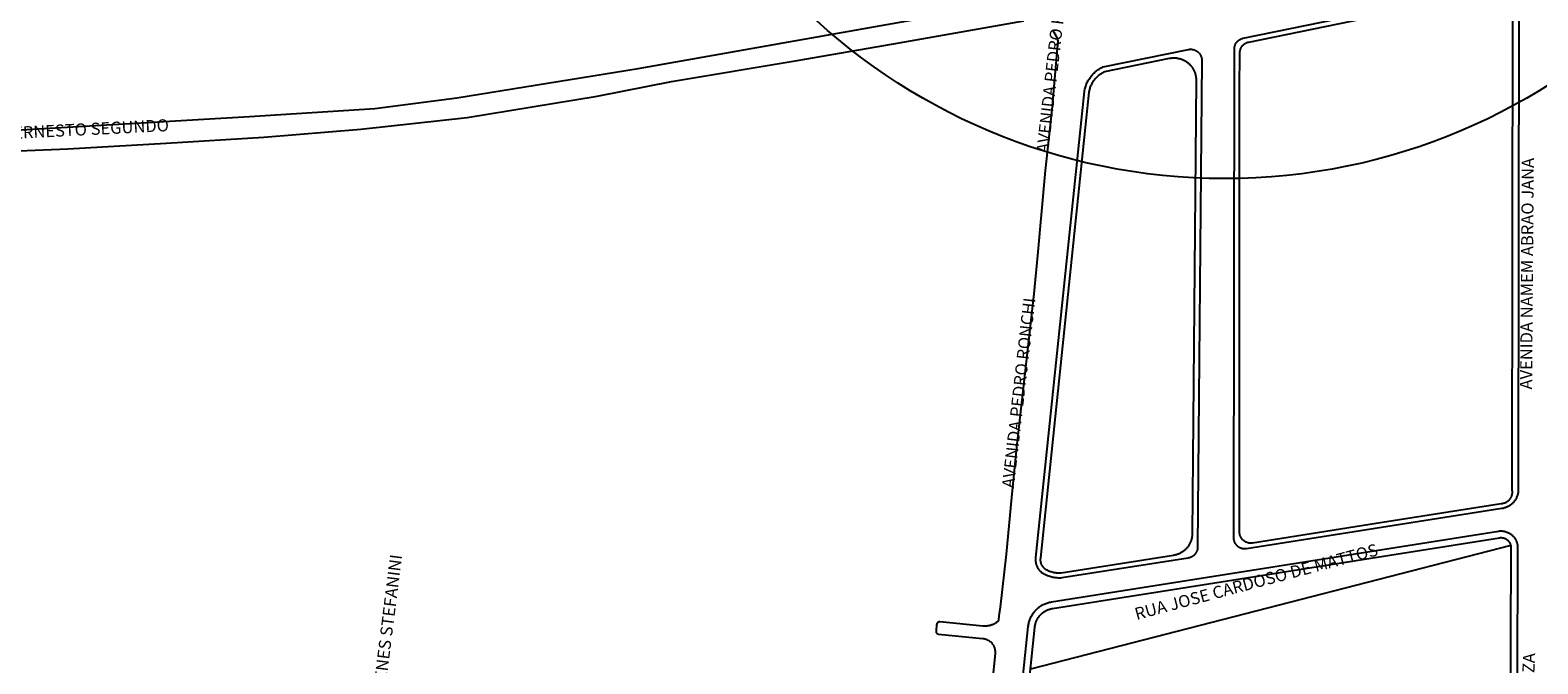
# Model space of a CAD drawing. Extents: x 701152 to 701729, y 7643441 to 7643829.
# Drawn here: x 701665 to 701670, y 7643530 to 7643532 of the extents above; entities that cross this region are included whole.
import ezdxf

# ---------------------------------------------------------------- set-up
doc = ezdxf.new("R2010")
doc.units = 0
doc.header["$MEASUREMENT"] = 0
doc.layers.add('MEIO_FIO_CTGEO', color=1, linetype='CONTINUOUS')
doc.layers.add('QUADRA_ABERTA_CTGEO', color=254, linetype='CONTINUOUS')

msp = doc.modelspace()

# ---------------------------------------------------------------- linework, layer by layer
at = {"layer": 'MEIO_FIO_CTGEO', "linetype": 'ByBlock'}
msp.add_circle((701669.0679, 7643533.2844), 1.8375, dxfattribs=at)
at = {"layer": 'QUADRA_ABERTA_CTGEO'}
for points in [[(701663.9954, 7643531.5477), (701663.9994, 7643531.5057), (701664.296, 7643531.5294), (701664.7463, 7643531.5566), (701665.3019, 7643531.5877), (701666.1143, 7643531.6353), (701666.494, 7643531.6587), (701666.743, 7643531.6917), (701667.2914, 7643531.7801), (701668.6322, 7643532.0185)], [(701669.9399, 7643531.9707), (701669.9371, 7643530.5059), (701669.9374, 7643530.5047), (701669.9376, 7643530.5036), (701669.9378, 7643530.5024), (701669.938, 7643530.5012), (701669.9381, 7643530.5), (701669.9382, 7643530.4988), (701669.9382, 7643530.4976), (701669.9382, 7643530.4964), (701669.9381, 7643530.4952), (701669.938, 7643530.4939), (701669.9379, 7643530.4927), (701669.9377, 7643530.4916), (701669.9375, 7643530.4904), (701669.9372, 7643530.4892), (701669.9369, 7643530.488), (701669.9366, 7643530.4869), (701669.9362, 7643530.4857), (701669.9358, 7643530.4846), (701669.9353, 7643530.4835), (701669.9348, 7643530.4824), (701669.9343, 7643530.4813), (701669.9337, 7643530.4802), (701669.9331, 7643530.4792), (701669.9325, 7643530.4782), (701669.9318, 7643530.4772), (701669.9311, 7643530.4762), (701669.9303, 7643530.4752), (701669.9296, 7643530.4743), (701669.9287, 7643530.4734), (701669.9279, 7643530.4726), (701669.927, 7643530.4717), (701669.9261, 7643530.4709), (701669.9252, 7643530.4701), (701669.9243, 7643530.4694), (701669.9233, 7643530.4687), (701669.9223, 7643530.468), (701669.9213, 7643530.4674), (701669.9202, 7643530.4668), (701669.9191, 7643530.4662), (701669.9181, 7643530.4657), (701669.917, 7643530.4652), (701669.9158, 7643530.4647), (701669.9147, 7643530.4643), (701669.9136, 7643530.4639), (701669.9124, 7643530.4636), (701669.9112, 7643530.4633), (701669.9101, 7643530.463), (701669.9089, 7643530.4628), (701669.9077, 7643530.4627), (701669.9065, 7643530.4625), (701669.9053, 7643530.4624), (701669.5076, 7643530.3998), (701669.1517, 7643530.3438), (701669.1505, 7643530.3436), (701669.1494, 7643530.3435), (701669.1482, 7643530.3434), (701669.147, 7643530.3434), (701669.1459, 7643530.3434), (701669.1447, 7643530.3434), (701669.1436, 7643530.3435), (701669.1424, 7643530.3436), (701669.1413, 7643530.3437), (701669.1401, 7643530.3439), (701669.139, 7643530.3442), (701669.1379, 7643530.3445), (701669.1368, 7643530.3448), (701669.1357, 7643530.3451), (701669.1346, 7643530.3455), (701669.1335, 7643530.3459), (701669.1324, 7643530.3464), (701669.1314, 7643530.3469), (701669.1304, 7643530.3475), (701669.1294, 7643530.348), (701669.1284, 7643530.3486), (701669.1274, 7643530.3493), (701669.1265, 7643530.3499), (701669.1255, 7643530.3507), (701669.1246, 7643530.3514), (701669.1238, 7643530.3522), (701669.1229, 7643530.353), (701669.1221, 7643530.3538), (701669.1213, 7643530.3546), (701669.1206, 7643530.3555), (701669.1199, 7643530.3564), (701669.1192, 7643530.3573), (701669.1185, 7643530.3583), (701669.1179, 7643530.3593), (701669.1173, 7643530.3603), (701669.1167, 7643530.3613), (701669.1162, 7643530.3623), (701669.1157, 7643530.3634), (701669.1153, 7643530.3644), (701669.1149, 7643530.3655), (701669.1145, 7643530.3666), (701669.1142, 7643530.3677), (701669.1139, 7643530.3689), (701669.1136, 7643530.37), (701669.1134, 7643530.3711), (701669.1132, 7643530.3723), (701669.1131, 7643530.3734), (701669.113, 7643530.3746), (701669.1129, 7643530.3757), (701669.1129, 7643530.3769), (701669.1124, 7643531.7189), (701669.114, 7643531.8279), (701669.114, 7643531.8291), (701669.1141, 7643531.8303), (701669.1142, 7643531.8314), (701669.1144, 7643531.8326), (701669.1146, 7643531.8337), (701669.1148, 7643531.8349), (701669.1151, 7643531.836), (701669.1154, 7643531.8371), (701669.1157, 7643531.8382), (701669.1161, 7643531.8393), (701669.1166, 7643531.8404), (701669.117, 7643531.8415), (701669.1175, 7643531.8425), (701669.1181, 7643531.8435), (701669.1187, 7643531.8446), (701669.1193, 7643531.8455), (701669.1199, 7643531.8465), (701669.1206, 7643531.8475), (701669.1213, 7643531.8484), (701669.122, 7643531.8493), (701669.1228, 7643531.8502), (701669.1236, 7643531.851), (701669.1245, 7643531.8518), (701669.1253, 7643531.8526), (701669.1262, 7643531.8534), (701669.1271, 7643531.8541), (701669.128, 7643531.8548), (701669.129, 7643531.8554), (701669.13, 7643531.8561), (701669.131, 7643531.8566), (701669.132, 7643531.8572), (701669.1331, 7643531.8577), (701669.1341, 7643531.8582), (701669.1352, 7643531.8587), (701669.1363, 7643531.8591), (701669.1374, 7643531.8594), (701669.1385, 7643531.8598), (701669.1396, 7643531.8601), (701669.1408, 7643531.8603), (701669.8786, 7643532.0119)], [(701669.124, 7643531.8718), (701669.8851, 7643532.0282)], [(701669.9584, 7643531.9768), (701669.9571, 7643530.5059), (701669.9571, 7643530.5039), (701669.957, 7643530.5019), (701669.9568, 7643530.4998), (701669.9566, 7643530.4978), (701669.9562, 7643530.4958), (701669.9559, 7643530.4938), (701669.9554, 7643530.4919), (701669.9549, 7643530.4899), (701669.9543, 7643530.488), (701669.9536, 7643530.4861), (701669.9529, 7643530.4842), (701669.9521, 7643530.4823), (701669.9513, 7643530.4805), (701669.9504, 7643530.4787), (701669.9494, 7643530.4769), (701669.9484, 7643530.4751), (701669.9473, 7643530.4734), (701669.9461, 7643530.4718), (701669.9449, 7643530.4701), (701669.9437, 7643530.4686), (701669.9424, 7643530.467), (701669.941, 7643530.4655), (701669.9396, 7643530.4641), (701669.9381, 7643530.4627), (701669.9366, 7643530.4614), (701669.935, 7643530.4601), (701669.9334, 7643530.4588), (701669.9318, 7643530.4577), (701669.9301, 7643530.4565), (701669.9284, 7643530.4555), (701669.9266, 7643530.4545), (701669.9248, 7643530.4535), (701669.923, 7643530.4526), (701669.9211, 7643530.4518), (701669.9193, 7643530.4511), (701669.9174, 7643530.4504), (701669.9154, 7643530.4498), (701669.9135, 7643530.4492), (701669.9115, 7643530.4487), (701669.9095, 7643530.4483), (701669.9076, 7643530.448), (701669.1343, 7643530.3262), (701669.1332, 7643530.326), (701669.132, 7643530.3259), (701669.1309, 7643530.3258), (701669.1297, 7643530.3258), (701669.1286, 7643530.3258), (701669.1274, 7643530.3258), (701669.1262, 7643530.3259), (701669.1251, 7643530.326), (701669.1239, 7643530.3262), (701669.1228, 7643530.3264), (701669.1217, 7643530.3266), (701669.1205, 7643530.3269), (701669.1194, 7643530.3272), (701669.1183, 7643530.3276), (701669.1172, 7643530.328), (701669.1162, 7643530.3284), (701669.1151, 7643530.3289), (701669.114, 7643530.3294), (701669.113, 7643530.3299), (701669.112, 7643530.3305), (701669.111, 7643530.3311), (701669.1101, 7643530.3317), (701669.1091, 7643530.3324), (701669.1082, 7643530.3331), (701669.1073, 7643530.3339), (701669.1064, 7643530.3346), (701669.1056, 7643530.3354), (701669.1048, 7643530.3362), (701669.104, 7643530.3371), (701669.1032, 7643530.338), (701669.1025, 7643530.3389), (701669.1018, 7643530.3398), (701669.1012, 7643530.3408), (701669.1006, 7643530.3418), (701669.1, 7643530.3427), (701669.0994, 7643530.3438), (701669.0989, 7643530.3448), (701669.0984, 7643530.3459), (701669.098, 7643530.3469), (701669.0975, 7643530.348), (701669.0972, 7643530.3491), (701669.0968, 7643530.3502), (701669.0965, 7643530.3513), (701669.0963, 7643530.3525), (701669.0961, 7643530.3536), (701669.0959, 7643530.3548), (701669.0957, 7643530.3559), (701669.0956, 7643530.3571), (701669.0956, 7643530.3582), (701669.0956, 7643530.3594), (701669.0972, 7643531.839), (701669.0972, 7643531.8401), (701669.0973, 7643531.8413), (701669.0974, 7643531.8424), (701669.0975, 7643531.8436), (701669.0977, 7643531.8447), (701669.0979, 7643531.8458), (701669.0982, 7643531.8469), (701669.0985, 7643531.8481), (701669.0988, 7643531.8492), (701669.0992, 7643531.8502), (701669.0996, 7643531.8513), (701669.1, 7643531.8524), (701669.1005, 7643531.8534), (701669.101, 7643531.8544), (701669.1015, 7643531.8554), (701669.1021, 7643531.8564), (701669.1027, 7643531.8574), (701669.1034, 7643531.8584), (701669.1041, 7643531.8593), (701669.1048, 7643531.8602), (701669.1055, 7643531.8611), (701669.1063, 7643531.8619), (701669.1071, 7643531.8627), (701669.1079, 7643531.8635), (701669.1088, 7643531.8643), (701669.1096, 7643531.865), (701669.1105, 7643531.8657), (701669.1115, 7643531.8664), (701669.1124, 7643531.867), (701669.1134, 7643531.8677), (701669.1144, 7643531.8682), (701669.1154, 7643531.8688), (701669.1164, 7643531.8693), (701669.1175, 7643531.8698), (701669.1185, 7643531.8702), (701669.1196, 7643531.8706), (701669.1207, 7643531.871), (701669.1218, 7643531.8713), (701669.1229, 7643531.8716), (701669.124, 7643531.8718)], [(701665.267, 7643531.5252), (701665.565, 7643531.5367), (701665.8628, 7643531.5543), (701666.1576, 7643531.5718), (701666.4519, 7643531.5961), (701666.7734, 7643531.6319), (701667.1672, 7643531.6961), (701667.393, 7643531.7409), (701667.7737, 7643531.8046), (701668.0651, 7643531.8551), (701668.4596, 7643531.9243)], [(701668.5459, 7643531.8971), (701668.5478, 7643531.8946), (701668.5496, 7643531.892), (701668.5513, 7643531.8894), (701668.5529, 7643531.8867), (701668.5544, 7643531.884), (701668.5558, 7643531.8812), (701668.5571, 7643531.8783), (701668.5583, 7643531.8754), (701668.5595, 7643531.8725), (701668.5605, 7643531.8695), (701668.5614, 7643531.8665), (701668.5622, 7643531.8635), (701668.544, 7643531.655), (701668.5242, 7643531.4717), (701668.5008, 7643531.2137), (701668.4901, 7643531.0978), (701668.437, 7643530.6338), (701668.4224, 7643530.4813), (701668.4059, 7643530.3101), (701668.3877, 7643530.1496), (701668.384, 7643530.1229), (701668.3828, 7643530.111), (701668.3828, 7643530.1107), (701668.3827, 7643530.1104), (701668.3827, 7643530.1101), (701668.3826, 7643530.1098), (701668.3826, 7643530.1095), (701668.3825, 7643530.1093), (701668.3824, 7643530.109), (701668.3823, 7643530.1087), (701668.3822, 7643530.1085), (701668.382, 7643530.1082), (701668.3819, 7643530.1079), (701668.3818, 7643530.1077), (701668.3816, 7643530.1074), (701668.3815, 7643530.1072), (701668.3813, 7643530.1069), (701668.3811, 7643530.1067), (701668.3809, 7643530.1065), (701668.3808, 7643530.1063), (701668.3806, 7643530.106), (701668.3804, 7643530.1058), (701668.3802, 7643530.1056), (701668.3799, 7643530.1054), (701668.3797, 7643530.1053), (701668.378, 7643530.104), (701668.3763, 7643530.1027), (701668.3745, 7643530.1015), (701668.3727, 7643530.1004), (701668.3708, 7643530.0994), (701668.3689, 7643530.0984), (701668.367, 7643530.0974), (701668.365, 7643530.0966), (701668.363, 7643530.0958), (701668.361, 7643530.0951), (701668.359, 7643530.0944), (701668.3569, 7643530.0939), (701668.3549, 7643530.0934), (701668.3528, 7643530.0929), (701668.3507, 7643530.0926), (701668.3485, 7643530.0923), (701668.3464, 7643530.0921), (701668.3443, 7643530.092), (701668.3421, 7643530.0919), (701668.34, 7643530.0919), (701668.3379, 7643530.092), (701668.3357, 7643530.0922), (701668.2048, 7643530.1048), (701668.2045, 7643530.1048), (701668.2042, 7643530.1048), (701668.2039, 7643530.1048), (701668.2036, 7643530.1048), (701668.2033, 7643530.1048), (701668.203, 7643530.1048), (701668.2027, 7643530.1048), (701668.2024, 7643530.1047), (701668.2022, 7643530.1046), (701668.2019, 7643530.1046), (701668.2016, 7643530.1045), (701668.2013, 7643530.1044), (701668.201, 7643530.1043), (701668.2008, 7643530.1042), (701668.2005, 7643530.1041), (701668.2002, 7643530.104), (701668.2, 7643530.1038), (701668.1997, 7643530.1037), (701668.1995, 7643530.1035), (701668.1992, 7643530.1034), (701668.199, 7643530.1032), (701668.1988, 7643530.103), (701668.1985, 7643530.1028), (701668.1983, 7643530.1026), (701668.1981, 7643530.1024), (701668.1979, 7643530.1022), (701668.1977, 7643530.102), (701668.1975, 7643530.1018), (701668.1973, 7643530.1016), (701668.1971, 7643530.1013), (701668.197, 7643530.1011), (701668.1968, 7643530.1008), (701668.1967, 7643530.1006), (701668.1965, 7643530.1003), (701668.1964, 7643530.1001), (701668.1963, 7643530.0998), (701668.1962, 7643530.0995), (701668.1961, 7643530.0993), (701668.196, 7643530.099), (701668.1959, 7643530.0987), (701668.1958, 7643530.0984), (701668.1958, 7643530.0981), (701668.1957, 7643530.0978), (701668.1957, 7643530.0976), (701668.1956, 7643530.0973), (701668.1937, 7643530.0772), (701668.1937, 7643530.0769), (701668.1937, 7643530.0766), (701668.1937, 7643530.0763), (701668.1937, 7643530.076), (701668.1937, 7643530.0757), (701668.1937, 7643530.0754), (701668.1937, 7643530.0751), (701668.1938, 7643530.0748), (701668.1939, 7643530.0746), (701668.1939, 7643530.0743), (701668.194, 7643530.074), (701668.1941, 7643530.0737), (701668.1942, 7643530.0734), (701668.1943, 7643530.0732), (701668.1944, 7643530.0729), (701668.1945, 7643530.0726), (701668.1947, 7643530.0724), (701668.1948, 7643530.0721), (701668.195, 7643530.0719), (701668.1951, 7643530.0716), (701668.1953, 7643530.0714), (701668.1955, 7643530.0712), (701668.1957, 7643530.0709), (701668.1959, 7643530.0707), (701668.1961, 7643530.0705), (701668.1963, 7643530.0703), (701668.1965, 7643530.0701), (701668.1967, 7643530.0699), (701668.1969, 7643530.0697), (701668.1972, 7643530.0695), (701668.1974, 7643530.0694), (701668.1977, 7643530.0692), (701668.1979, 7643530.0691), (701668.1982, 7643530.0689), (701668.1984, 7643530.0688), (701668.1987, 7643530.0687), (701668.199, 7643530.0686), (701668.1992, 7643530.0685), (701668.1995, 7643530.0684), (701668.1998, 7643530.0683), (701668.2001, 7643530.0682), (701668.2004, 7643530.0682), (701668.2007, 7643530.0681), (701668.2009, 7643530.0681), (701668.2012, 7643530.068), (701668.3348, 7643530.0552), (701668.3362, 7643530.055), (701668.3377, 7643530.0548), (701668.3391, 7643530.0545), (701668.3405, 7643530.0542), (701668.3419, 7643530.0539), (701668.3432, 7643530.0535), (701668.3446, 7643530.053), (701668.346, 7643530.0525), (701668.3473, 7643530.052), (701668.3486, 7643530.0514), (701668.3499, 7643530.0508), (701668.3512, 7643530.0501), (701668.3524, 7643530.0494), (701668.3536, 7643530.0486), (701668.3548, 7643530.0478), (701668.356, 7643530.047), (701668.3571, 7643530.0461), (701668.3582, 7643530.0452), (701668.3593, 7643530.0442), (701668.3603, 7643530.0432), (701668.3613, 7643530.0422), (701668.3623, 7643530.0411), (701668.3632, 7643530.04), (701668.3641, 7643530.0389), (701668.3649, 7643530.0378), (701668.3658, 7643530.0366), (701668.3665, 7643530.0354), (701668.3673, 7643530.0341), (701668.368, 7643530.0329), (701668.3686, 7643530.0316), (701668.3692, 7643530.0303), (701668.3697, 7643530.029), (701668.3703, 7643530.0276), (701668.3707, 7643530.0263), (701668.3711, 7643530.0249), (701668.3715, 7643530.0235), (701668.3718, 7643530.0221), (701668.3721, 7643530.0207), (701668.3723, 7643530.0193), (701668.3725, 7643530.0178), (701668.3726, 7643530.0164), (701668.3727, 7643530.015), (701668.3727, 7643530.0135), (701668.3727, 7643530.0121), (701668.3726, 7643530.0107), (701668.3725, 7643530.0092), (701668.3637, 7643529.9209)], [(701668.9859, 7643530.3312), (701668.9859, 7643530.3301), (701668.9858, 7643530.3289), (701668.9857, 7643530.3278), (701668.9856, 7643530.3266), (701668.9854, 7643530.3255), (701668.9851, 7643530.3244), (701668.9849, 7643530.3233), (701668.9846, 7643530.3221), (701668.9842, 7643530.321), (701668.9839, 7643530.32), (701668.9834, 7643530.3189), (701668.983, 7643530.3178), (701668.9825, 7643530.3168), (701668.982, 7643530.3158), (701668.9814, 7643530.3148), (701668.9808, 7643530.3138), (701668.9802, 7643530.3128), (701668.9795, 7643530.3119), (701668.9789, 7643530.3109), (701668.9781, 7643530.31), (701668.9774, 7643530.3092), (701668.9766, 7643530.3083), (701668.9758, 7643530.3075), (701668.975, 7643530.3067), (701668.9741, 7643530.306), (701668.9732, 7643530.3052), (701668.9723, 7643530.3045), (701668.9714, 7643530.3039), (701668.9704, 7643530.3032), (701668.9694, 7643530.3026), (701668.9684, 7643530.3021), (701668.9674, 7643530.3015), (701668.9664, 7643530.301), (701668.9653, 7643530.3006), (701668.9642, 7643530.3001), (701668.9632, 7643530.2997), (701668.9621, 7643530.2994), (701668.961, 7643530.2991), (701668.9598, 7643530.2988), (701668.9587, 7643530.2986), (701668.9576, 7643530.2984), (701668.5744, 7643530.238), (701668.5711, 7643530.2378), (701668.5677, 7643530.2377), (701668.5644, 7643530.2378), (701668.561, 7643530.2379), (701668.5577, 7643530.2382), (701668.5544, 7643530.2386), (701668.5511, 7643530.2391), (701668.5478, 7643530.2397), (701668.5446, 7643530.2404), (701668.5413, 7643530.2412), (701668.5381, 7643530.2422), (701668.535, 7643530.2433), (701668.5318, 7643530.2444), (701668.5288, 7643530.2457), (701668.5257, 7643530.2471), (701668.5228, 7643530.2486), (701668.5198, 7643530.2502), (701668.517, 7643530.2519), (701668.5156, 7643530.2529), (701668.5142, 7643530.254), (701668.5129, 7643530.2552), (701668.5116, 7643530.2563), (701668.5104, 7643530.2575), (701668.5092, 7643530.2588), (701668.5081, 7643530.2601), (701668.507, 7643530.2614), (701668.5059, 7643530.2628), (701668.5049, 7643530.2642), (701668.5039, 7643530.2657), (701668.503, 7643530.2671), (701668.5022, 7643530.2686), (701668.5014, 7643530.2702), (701668.5006, 7643530.2717), (701668.4999, 7643530.2733), (701668.4992, 7643530.2749), (701668.4986, 7643530.2765), (701668.4981, 7643530.2782), (701668.4976, 7643530.2798), (701668.4972, 7643530.2815), (701668.4968, 7643530.2832), (701668.4965, 7643530.2849), (701668.4963, 7643530.2866), (701668.4961, 7643530.2883), (701668.4959, 7643530.2901), (701668.4959, 7643530.2918), (701668.4958, 7643530.2935), (701668.4959, 7643530.2953), (701668.496, 7643530.297), (701668.4961, 7643530.2987), (701668.4963, 7643530.3004), (701668.6432, 7643531.7107), (701668.6437, 7643531.714), (701668.6444, 7643531.7173), (701668.6452, 7643531.7206), (701668.6461, 7643531.7238), (701668.6471, 7643531.727), (701668.6483, 7643531.7302), (701668.6495, 7643531.7333), (701668.6509, 7643531.7364), (701668.6523, 7643531.7394), (701668.6539, 7643531.7424), (701668.6555, 7643531.7453), (701668.6573, 7643531.7482), (701668.6592, 7643531.751), (701668.6611, 7643531.7537), (701668.6632, 7643531.7564), (701668.6653, 7643531.759), (701668.6675, 7643531.7615), (701668.6698, 7643531.7639), (701668.6722, 7643531.7663), (701668.6747, 7643531.7685), (701668.6773, 7643531.7707), (701668.6799, 7643531.7728), (701668.6826, 7643531.7748), (701668.6854, 7643531.7767), (701668.6882, 7643531.7785), (701668.6911, 7643531.7802), (701668.6941, 7643531.7818), (701668.6971, 7643531.7833), (701668.7001, 7643531.7847), (701668.9582, 7643531.8378), (701668.9593, 7643531.838), (701668.9605, 7643531.8381), (701668.9617, 7643531.8383), (701668.9628, 7643531.8384), (701668.964, 7643531.8384), (701668.9652, 7643531.8384), (701668.9663, 7643531.8384), (701668.9675, 7643531.8383), (701668.9687, 7643531.8382), (701668.9698, 7643531.8381), (701668.971, 7643531.8379), (701668.9722, 7643531.8377), (701668.9733, 7643531.8374), (701668.9744, 7643531.8371), (701668.9755, 7643531.8367), (701668.9766, 7643531.8363), (701668.9777, 7643531.8359), (701668.9788, 7643531.8354), (701668.9799, 7643531.8349), (701668.9809, 7643531.8344), (701668.9819, 7643531.8338), (701668.9829, 7643531.8332), (701668.9839, 7643531.8326), (701668.9849, 7643531.8319), (701668.9858, 7643531.8312), (701668.9867, 7643531.8304), (701668.9876, 7643531.8297), (701668.9884, 7643531.8288), (701668.9893, 7643531.828), (701668.99, 7643531.8271), (701668.9908, 7643531.8263), (701668.9915, 7643531.8253), (701668.9922, 7643531.8244), (701668.9929, 7643531.8234), (701668.9935, 7643531.8224), (701668.9941, 7643531.8214), (701668.9947, 7643531.8204), (701668.9952, 7643531.8194), (701668.9957, 7643531.8183), (701668.9961, 7643531.8172), (701668.9966, 7643531.8161), (701668.9969, 7643531.815), (701668.9973, 7643531.8139), (701668.9976, 7643531.8127), (701668.9978, 7643531.8116), (701668.998, 7643531.8104), (701668.9982, 7643531.8093), (701668.9983, 7643531.8081), (701668.9984, 7643531.807), (701668.9985, 7643531.8058), (701668.9985, 7643531.8046), (701668.9859, 7643530.3312)], [(701668.5432, 7643530.1656), (701669.8967, 7643530.3797), (701669.8985, 7643530.38), (701669.9002, 7643530.3802), (701669.9019, 7643530.3803), (701669.9037, 7643530.3803), (701669.9054, 7643530.3804), (701669.9071, 7643530.3803), (701669.9089, 7643530.3802), (701669.9106, 7643530.38), (701669.9123, 7643530.3798), (701669.9141, 7643530.3795), (701669.9158, 7643530.3791), (701669.9174, 7643530.3787), (701669.9191, 7643530.3782), (701669.9208, 7643530.3777), (701669.9224, 7643530.3771), (701669.924, 7643530.3764), (701669.9256, 7643530.3757), (701669.9272, 7643530.375), (701669.9287, 7643530.3742), (701669.9303, 7643530.3733), (701669.9317, 7643530.3724), (701669.9332, 7643530.3714), (701669.9346, 7643530.3704), (701669.936, 7643530.3694), (701669.9373, 7643530.3683), (701669.9386, 7643530.3671), (701669.9399, 7643530.3659), (701669.9411, 7643530.3647), (701669.9423, 7643530.3634), (701669.9434, 7643530.362), (701669.9445, 7643530.3607), (701669.9455, 7643530.3593), (701669.9465, 7643530.3579), (701669.9475, 7643530.3564), (701669.9483, 7643530.3549), (701669.9492, 7643530.3534), (701669.95, 7643530.3518), (701669.9507, 7643530.3502), (701669.9514, 7643530.3486), (701669.952, 7643530.347), (701669.9525, 7643530.3453), (701669.953, 7643530.3437), (701669.9535, 7643530.342), (701669.9539, 7643530.3403), (701669.9542, 7643530.3386), (701669.9544, 7643530.3368), (701669.9547, 7643530.3351), (701669.9548, 7643530.3334), (701669.9549, 7643530.3316), (701669.9549, 7643530.3299), (701669.9516, 7643529.1247)], [(701668.4111, 7643529.3003), (701668.493, 7643530.0893), (701668.4933, 7643530.0915), (701668.4936, 7643530.0937), (701668.4941, 7643530.0958), (701668.4945, 7643530.098), (701668.4951, 7643530.1001), (701668.4957, 7643530.1022), (701668.4964, 7643530.1043), (701668.4972, 7643530.1063), (701668.4981, 7643530.1083), (701668.499, 7643530.1103), (701668.5, 7643530.1123), (701668.501, 7643530.1142), (701668.5021, 7643530.1161), (701668.5033, 7643530.118), (701668.5046, 7643530.1198), (701668.5059, 7643530.1215), (701668.5072, 7643530.1233), (701668.5087, 7643530.1249), (701668.5102, 7643530.1265), (701668.5117, 7643530.1281), (701668.5133, 7643530.1296), (701668.5149, 7643530.1311), (701668.5166, 7643530.1325), (701668.5183, 7643530.1338), (701668.5201, 7643530.1351), (701668.522, 7643530.1363), (701668.5238, 7643530.1375), (701668.5257, 7643530.1386), (701668.5277, 7643530.1396), (701668.5297, 7643530.1405), (701668.5317, 7643530.1414), (701668.5337, 7643530.1422), (701668.5358, 7643530.143), (701668.5379, 7643530.1437), (701668.54, 7643530.1443), (701668.5421, 7643530.1448), (701668.5442, 7643530.1452), (701668.5464, 7643530.1456), (701669.8999, 7643530.3598), (701669.9009, 7643530.3599), (701669.902, 7643530.36), (701669.903, 7643530.3601), (701669.904, 7643530.3601), (701669.9051, 7643530.3601), (701669.9061, 7643530.3601), (701669.9072, 7643530.36), (701669.9082, 7643530.3599), (701669.9092, 7643530.3598), (701669.9103, 7643530.3596), (701669.9113, 7643530.3594), (701669.9123, 7643530.3592), (701669.9133, 7643530.3589), (701669.9143, 7643530.3586), (701669.9153, 7643530.3582), (701669.9162, 7643530.3578), (701669.9172, 7643530.3574), (701669.9181, 7643530.3569), (701669.919, 7643530.3565), (701669.9199, 7643530.3559), (701669.9208, 7643530.3554), (701669.9217, 7643530.3548), (701669.9226, 7643530.3542), (701669.9234, 7643530.3536), (701669.9242, 7643530.3529), (701669.925, 7643530.3522), (701669.9257, 7643530.3515), (701669.9264, 7643530.3508), (701669.9271, 7643530.35), (701669.9278, 7643530.3492), (701669.9285, 7643530.3484), (701669.9291, 7643530.3475), (701669.9297, 7643530.3467), (701669.9302, 7643530.3458), (701669.9308, 7643530.3449), (701669.9313, 7643530.344), (701669.9317, 7643530.3431), (701669.9322, 7643530.3421), (701669.9326, 7643530.3412), (701669.9329, 7643530.3402), (701669.9333, 7643530.3392), (701669.9336, 7643530.3382), (701669.9338, 7643530.3372), (701669.9341, 7643530.3362), (701669.9343, 7643530.3351), (701669.9344, 7643530.3341), (701669.9345, 7643530.3331), (701669.9346, 7643530.332), (701669.9347, 7643530.331), (701669.9347, 7643530.33), (701669.9321, 7643529.7636)], [(701669.934, 7643530.3363), (701669.198, 7643530.147), (701668.4798, 7643529.9622), (701668.493, 7643530.0893), (701668.4933, 7643530.0915), (701668.4936, 7643530.0937), (701668.4941, 7643530.0958), (701668.4945, 7643530.098), (701668.4951, 7643530.1001), (701668.4957, 7643530.1022), (701668.4964, 7643530.1043), (701668.4972, 7643530.1063), (701668.4981, 7643530.1083), (701668.499, 7643530.1103), (701668.5, 7643530.1123), (701668.501, 7643530.1142), (701668.5021, 7643530.1161), (701668.5033, 7643530.118), (701668.5046, 7643530.1198), (701668.5059, 7643530.1215), (701668.5072, 7643530.1233), (701668.5087, 7643530.1249), (701668.5102, 7643530.1265), (701668.5117, 7643530.1281), (701668.5133, 7643530.1296), (701668.5149, 7643530.1311), (701668.5166, 7643530.1325), (701668.5183, 7643530.1338), (701668.5201, 7643530.1351), (701668.522, 7643530.1363), (701668.5238, 7643530.1375), (701668.5257, 7643530.1386), (701668.5277, 7643530.1396), (701668.5297, 7643530.1405), (701668.5317, 7643530.1414), (701668.5337, 7643530.1422), (701668.5358, 7643530.143), (701668.5379, 7643530.1437), (701668.54, 7643530.1443), (701668.5421, 7643530.1448), (701668.5442, 7643530.1452), (701668.5464, 7643530.1456), (701669.8999, 7643530.3598), (701669.9009, 7643530.3599), (701669.9019, 7643530.36), (701669.903, 7643530.3601), (701669.904, 7643530.3601), (701669.9051, 7643530.3601), (701669.9061, 7643530.3601), (701669.9071, 7643530.36), (701669.9082, 7643530.3599), (701669.9092, 7643530.3598), (701669.9102, 7643530.3596), (701669.9112, 7643530.3594), (701669.9122, 7643530.3592), (701669.9132, 7643530.3589), (701669.9142, 7643530.3586), (701669.9152, 7643530.3582), (701669.9162, 7643530.3578), (701669.9171, 7643530.3574), (701669.9181, 7643530.357), (701669.919, 7643530.3565), (701669.9199, 7643530.356), (701669.9208, 7643530.3554), (701669.9216, 7643530.3549), (701669.9225, 7643530.3543), (701669.9233, 7643530.3536), (701669.9241, 7643530.353), (701669.9249, 7643530.3523), (701669.9256, 7643530.3516), (701669.9264, 7643530.3508), (701669.9271, 7643530.3501), (701669.9278, 7643530.3493), (701669.9284, 7643530.3485), (701669.929, 7643530.3476), (701669.9296, 7643530.3468), (701669.9302, 7643530.3459), (701669.9307, 7643530.345), (701669.9312, 7643530.3441), (701669.9317, 7643530.3432), (701669.9321, 7643530.3422), (701669.9325, 7643530.3413), (701669.9329, 7643530.3403), (701669.9332, 7643530.3393), (701669.9335, 7643530.3383), (701669.9338, 7643530.3373), (701669.934, 7643530.3363)], [(701668.391, 7643529.3024), (701668.4729, 7643530.0914), (701668.4733, 7643530.0943), (701668.4737, 7643530.0971), (701668.4743, 7643530.1), (701668.4749, 7643530.1028), (701668.4757, 7643530.1056), (701668.4765, 7643530.1084), (701668.4774, 7643530.1111), (701668.4784, 7643530.1138), (701668.4796, 7643530.1165), (701668.4808, 7643530.1191), (701668.4821, 7643530.1217), (701668.4835, 7643530.1242), (701668.4849, 7643530.1267), (701668.4865, 7643530.1291), (701668.4881, 7643530.1315), (701668.4899, 7643530.1338), (701668.4917, 7643530.1361), (701668.4935, 7643530.1383), (701668.4955, 7643530.1404), (701668.4975, 7643530.1425), (701668.4996, 7643530.1445), (701668.5018, 7643530.1464), (701668.504, 7643530.1483), (701668.5063, 7643530.15), (701668.5086, 7643530.1517), (701668.511, 7643530.1533), (701668.5135, 7643530.1548), (701668.516, 7643530.1563), (701668.5186, 7643530.1576), (701668.5212, 7643530.1589), (701668.5238, 7643530.16), (701668.5265, 7643530.1611), (701668.5292, 7643530.1621), (701668.532, 7643530.163), (701668.5348, 7643530.1638), (701668.5376, 7643530.1645), (701668.5404, 7643530.1651), (701668.5432, 7643530.1656)]]:
    msp.add_lwpolyline(points, dxfattribs=at)
msp.add_lwpolyline([(701668.9006, 7643531.811), (701668.9029, 7643531.8114), (701668.9052, 7643531.8118), (701668.9076, 7643531.812), (701668.9099, 7643531.8122), (701668.9122, 7643531.8123), (701668.9146, 7643531.8123), (701668.9169, 7643531.8123), (701668.9193, 7643531.8121), (701668.9216, 7643531.8119), (701668.9239, 7643531.8116), (701668.9262, 7643531.8112), (701668.9285, 7643531.8108), (701668.9308, 7643531.8102), (701668.9331, 7643531.8096), (701668.9353, 7643531.8089), (701668.9375, 7643531.8081), (701668.9397, 7643531.8073), (701668.9419, 7643531.8063), (701668.944, 7643531.8053), (701668.9461, 7643531.8043), (701668.9481, 7643531.8031), (701668.9501, 7643531.8019), (701668.9521, 7643531.8006), (701668.954, 7643531.7992), (701668.9558, 7643531.7978), (701668.9576, 7643531.7963), (701668.9594, 7643531.7948), (701668.9611, 7643531.7932), (701668.9627, 7643531.7915), (701668.9643, 7643531.7898), (701668.9658, 7643531.788), (701668.9673, 7643531.7861), (701668.9687, 7643531.7843), (701668.97, 7643531.7823), (701668.9713, 7643531.7804), (701668.9725, 7643531.7783), (701668.9736, 7643531.7763), (701668.9747, 7643531.7742), (701668.9756, 7643531.772), (701668.9765, 7643531.7699), (701668.9773, 7643531.7677), (701668.9781, 7643531.7655), (701668.9788, 7643531.7632), (701668.9793, 7643531.7609), (701668.9799, 7643531.7587), (701668.9803, 7643531.7564), (701668.9806, 7643531.754), (701668.9809, 7643531.7517), (701668.9811, 7643531.7494), (701668.9812, 7643531.747), (701668.9812, 7643531.7447), (701668.9695, 7643530.3718), (701668.9694, 7643530.3695), (701668.9693, 7643530.3672), (701668.9691, 7643530.365), (701668.9688, 7643530.3627), (701668.9684, 7643530.3604), (701668.9679, 7643530.3582), (701668.9674, 7643530.3559), (701668.9668, 7643530.3537), (701668.9661, 7643530.3515), (701668.9654, 7643530.3493), (701668.9646, 7643530.3472), (701668.9636, 7643530.3451), (701668.9627, 7643530.343), (701668.9616, 7643530.3409), (701668.9605, 7643530.3389), (701668.9593, 7643530.3369), (701668.9581, 7643530.335), (701668.9568, 7643530.3331), (701668.9554, 7643530.3313), (701668.9539, 7643530.3295), (701668.9524, 7643530.3277), (701668.9509, 7643530.3261), (701668.9493, 7643530.3244), (701668.9476, 7643530.3228), (701668.9459, 7643530.3213), (701668.9441, 7643530.3199), (701668.9423, 7643530.3185), (701668.9404, 7643530.3171), (701668.9385, 7643530.3159), (701668.9365, 7643530.3147), (701668.9345, 7643530.3135), (701668.9325, 7643530.3124), (701668.9304, 7643530.3115), (701668.9283, 7643530.3105), (701668.9261, 7643530.3097), (701668.924, 7643530.3089), (701668.9218, 7643530.3082), (701668.9196, 7643530.3076), (701668.9173, 7643530.307), (701668.9151, 7643530.3065), (701668.9128, 7643530.3061), (701668.5727, 7643530.2526), (701668.5699, 7643530.2524), (701668.5672, 7643530.2524), (701668.5644, 7643530.2524), (701668.5617, 7643530.2525), (701668.5589, 7643530.2528), (701668.5562, 7643530.2531), (701668.5534, 7643530.2535), (701668.5507, 7643530.254), (701668.548, 7643530.2546), (701668.5453, 7643530.2553), (701668.5427, 7643530.2561), (701668.5401, 7643530.257), (701668.5375, 7643530.2579), (701668.5349, 7643530.259), (701668.5324, 7643530.2601), (701668.5299, 7643530.2614), (701668.5275, 7643530.2627), (701668.5251, 7643530.2641), (701668.5241, 7643530.2648), (701668.5231, 7643530.2657), (701668.5222, 7643530.2665), (701668.5213, 7643530.2674), (701668.5204, 7643530.2683), (701668.5195, 7643530.2692), (701668.5187, 7643530.2702), (701668.5179, 7643530.2712), (701668.5172, 7643530.2722), (701668.5165, 7643530.2732), (701668.5158, 7643530.2743), (701668.5152, 7643530.2754), (701668.5146, 7643530.2765), (701668.514, 7643530.2776), (701668.5135, 7643530.2788), (701668.513, 7643530.28), (701668.5125, 7643530.2812), (701668.5121, 7643530.2824), (701668.5118, 7643530.2836), (701668.5115, 7643530.2848), (701668.5112, 7643530.286), (701668.511, 7643530.2873), (701668.5108, 7643530.2885), (701668.5106, 7643530.2898), (701668.5105, 7643530.291), (701668.5105, 7643530.2923), (701668.5105, 7643530.2936), (701668.5105, 7643530.2948), (701668.5106, 7643530.2961), (701668.5107, 7643530.2974), (701668.5109, 7643530.2986), (701668.6577, 7643531.7088), (701668.6582, 7643531.7116), (701668.6587, 7643531.7143), (701668.6594, 7643531.717), (701668.6602, 7643531.7197), (701668.661, 7643531.7223), (701668.662, 7643531.725), (701668.663, 7643531.7276), (701668.6641, 7643531.7301), (701668.6653, 7643531.7326), (701668.6666, 7643531.7351), (701668.668, 7643531.7376), (701668.6694, 7643531.7399), (701668.6709, 7643531.7423), (701668.6726, 7643531.7445), (701668.6742, 7643531.7468), (701668.676, 7643531.7489), (701668.6778, 7643531.751), (701668.6797, 7643531.7531), (701668.6817, 7643531.7551), (701668.6837, 7643531.757), (701668.6859, 7643531.7588), (701668.688, 7643531.7606), (701668.6902, 7643531.7622), (701668.6925, 7643531.7639), (701668.6948, 7643531.7654), (701668.6972, 7643531.7668), (701668.6997, 7643531.7682), (701668.7021, 7643531.7695), (701668.7046, 7643531.7707), (701668.9006, 7643531.811)], close=True, dxfattribs=at)

# ---------------------------------------------------------------- texts
at = {"layer": 'QUADRA_ABERTA_CTGEO', "char_height": 0.036636, "attachment_point": 7}
for s, insert, rotation in [('AVENIDA PEDRO RONCHI', (701668.5451, 7643531.5211), 83.4779), ('ANEL VIARIO ERNESTO SEGUNDO', (701665.0982, 7643531.5402), 2.8854), ('AVENIDA NAMEM ABRAO JANA', (701670.0103, 7643530.8084), 89.5525), ('AVENIDA PEDRO RONCHI', (701668.4408, 7643530.5075), 83.4779), ('RUA JOSE CARDOSO DE MATTOS', (701668.804, 7643530.0994), 15.0002), ('RUA HERMOGENES STEFANINI', (701666.5009, 7643529.6069), 82.8564), ('RUA JOSE FARIA ROZA', (701669.9987, 7643529.4911), 87.6865)]:
    msp.add_mtext(s, dxfattribs=dict(at, insert=insert, rotation=rotation))

doc.saveas('drawing.dxf')
